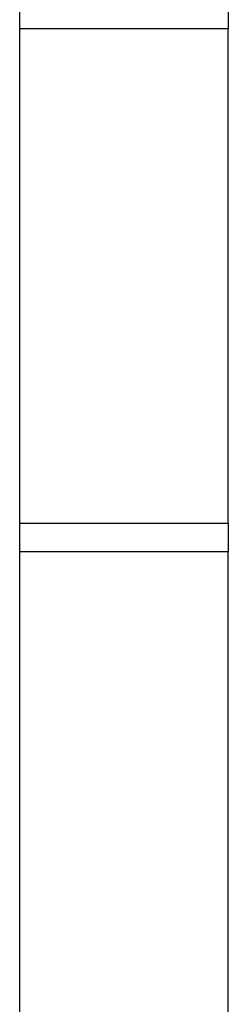
# Model space of a CAD drawing. Units: inches. Extents: x 50000 to 60620, y 66943 to 76583.
# Drawn here: x 53907 to 53922, y 72424 to 72495 of the extents above; entities that cross this region are included whole.
import ezdxf

# ---------------------------------------------------------------- set-up
doc = ezdxf.new("R2010")
doc.units = ezdxf.units.IN
doc.header["$MEASUREMENT"] = 0
doc.layers.add('001 MDP Equipment', color=5, linetype='Continuous')
doc.layers.add('006 MDP Labeling', color=250, linetype='Continuous')

# ---------------------------------------------------------------- blocks, each defined once
blk = doc.blocks.new('A$C33e653d6')
at = {"layer": '001 MDP Equipment', "lineweight": 25}
for points in [[(-1655.776, -49.814), (-1655.776, -49.814), (-1655.776, -47.75), (-1655.776, -47.75)], [(-1640.783, -47.75), (-1640.783, -47.75), (-1640.783, -49.814), (-1640.783, -49.814)], [(-1640.783, -49.814), (-1640.783, -49.814), (-1655.776, -49.814), (-1655.776, -49.814)], [(-1655.776, -85.423), (-1655.776, -85.423), (-1655.776, -49.814), (-1655.776, -49.814)], [(-1640.783, -85.423), (-1640.783, -85.423), (-1640.783, -49.814), (-1640.783, -49.814)], [(-1655.776, -85.423), (-1655.776, -85.423), (-1640.783, -85.423), (-1640.783, -85.423)], [(-1655.776, -87.481), (-1655.776, -87.481), (-1655.776, -85.423), (-1655.776, -85.423)], [(-1640.783, -85.423), (-1640.783, -85.423), (-1640.783, -87.481), (-1640.783, -87.481)], [(-1640.783, -87.481), (-1640.783, -87.481), (-1655.776, -87.481), (-1655.776, -87.481)], [(-1655.776, -125.416), (-1655.776, -125.416), (-1655.776, -87.481), (-1655.776, -87.481)], [(-1640.783, -125.416), (-1640.783, -125.416), (-1640.783, -87.481), (-1640.783, -87.481)]]:
    blk.add_open_spline(points, degree=3, dxfattribs=at)

msp = doc.modelspace()

# ---------------------------------------------------------------- block references
at = {"layer": '006 MDP Labeling'}
msp.add_blockref('A$C33e653d6', (55563.147, 72544.245), dxfattribs=at)

doc.saveas('drawing.dxf')
